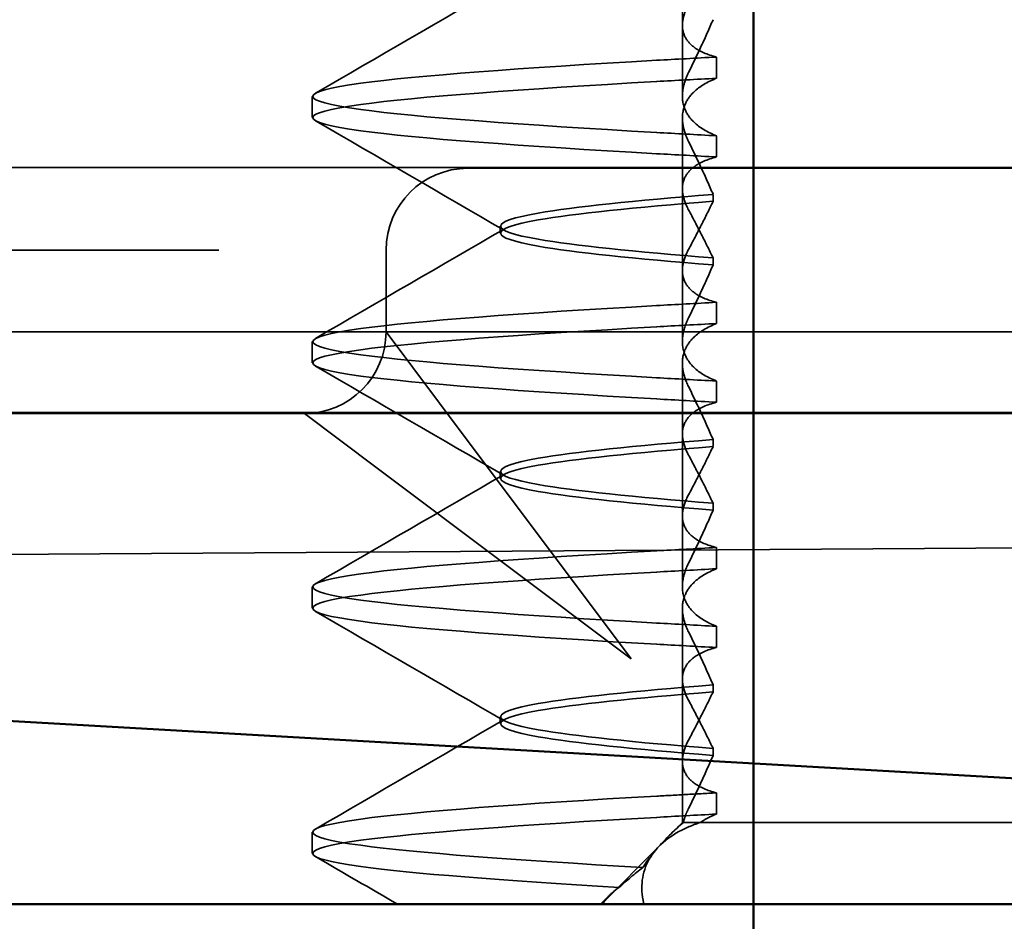
# Model space of a CAD drawing. Units: millimetres. Extents: x 260 to 1076, y 31 to 868.
# Drawn here: x 344 to 350, y 805 to 810 of the extents above; entities that cross this region are included whole.
import ezdxf

# ---------------------------------------------------------------- set-up
doc = ezdxf.new("R2010")
doc.units = ezdxf.units.MM
doc.header["$LTSCALE"] = 5
doc.linetypes.add('AM_ISO02W050', pattern=[7.5, 6, -1.5])
doc.layers.add('AM_0', color=7, linetype='Continuous', lineweight=50)
doc.layers.add('AM_3', color=2, linetype='AM_ISO02W050', lineweight=35)

# ---------------------------------------------------------------- blocks, each defined once
blk = doc.blocks.new('A$C4B7440DB')
at = {"layer": 'AM_0'}
blk.add_line((0, 24.5914), (0, 6.3662), dxfattribs=at)
at = {"layer": 'AM_3', "ltscale": 11.82605}
blk.add_line((3.5, 25.767), (3.5, 3.767), dxfattribs=at)
at = {"layer": 'AM_3', "ltscale": 4.368654}
blk.add_line((4, 24.9261), (4, 23.1032), dxfattribs=at)
at = {"layer": 'AM_3', "ltscale": 3.547472}
blk.add_line((3, 23.9782), (3, 22.1157), dxfattribs=at)
at = {"layer": 'AM_3', "ltscale": 0.884826}
blk.add_line((4, 22.6386), (4, 23.1032), dxfattribs=at)
at = {"layer": 'AM_3', "ltscale": 2.139066}
for p, q in [((3, 22.1157), (2.6727, 21.6792)), ((3.0635, 21.2884), (3.5, 21.6157))]:
    blk.add_line(p, q, dxfattribs=at)
at = {"layer": 'AM_3', "ltscale": 5.983681}
blk.add_line((3, 22.1157), (3, 20.1157), dxfattribs=at)
at = {"layer": 'AM_3', "ltscale": 0.247052}
for p, q in [((0.3101, 22.067), (0.4399, 22.067)), ((1.8101, 22.067), (1.9399, 22.067)), ((3.3101, 22.067), (3.4399, 22.067)), ((4.8101, 22.067), (4.9399, 22.067)), ((0.5508, 19.5945), (0.6805, 19.5945)), ((1.6992, 19.5945), (1.5695, 19.5945)), ((2.0508, 19.5945), (2.1805, 19.5945)), ((3.1992, 19.5945), (3.0695, 19.5945)), ((3.5508, 19.5945), (3.6805, 19.5945)), ((4.6992, 19.5945), (4.5695, 19.5945)), ((5.0508, 19.5945), (5.1805, 19.5945))]:
    blk.add_line(p, q, dxfattribs=at)
at = {"layer": 'AM_3', "ltscale": 3.938383}
for p, q in [((2.6727, 21.6792), (1.5, 20.1157)), ((1.5, 20.1157), (3.0635, 21.2884))]:
    blk.add_line(p, q, dxfattribs=at)
at = {"layer": 'AM_3', "ltscale": 0.952248}
blk.add_line((3.5, 21.6157), (4, 21.6157), dxfattribs=at)
at = {"layer": 'AM_3', "ltscale": 2.991791}
blk.add_line((4.5, 20.1157), (4.5, 21.1157), dxfattribs=at)
at = {"layer": 'AM_3', "ltscale": 0.080535}
for p, q in [((1.1038, 20.917), (1.1462, 20.917)), ((2.6038, 20.917), (2.6462, 20.917)), ((4.1038, 20.917), (4.1462, 20.917))]:
    blk.add_line(p, q, dxfattribs=at)
at = {"layer": 'AM_3', "ltscale": 0.151412}
blk.add_line((0.0562, 20.2467), (0, 20.303), dxfattribs=at)
at = {"layer": 'AM_3', "ltscale": 0.954545}
blk.add_line((0, 20.2979), (0.355, 19.9441), dxfattribs=at)
at = {"layer": 'AM_3', "ltscale": 12.938391}
for p, q in [((3, 20.1157), (3, 9.4182)), ((4.5, 20.1157), (4.5, 9.4182))]:
    blk.add_line(p, q, dxfattribs=at)
at = {"layer": 'AM_3', "ltscale": 0.228057}
blk.add_line((0.5, 19.803), (0.4153, 19.8877), dxfattribs=at)
at = {"layer": 'AM_3', "ltscale": 0.218602}
blk.add_line((0.5, 19.7964), (0.5, 19.803), dxfattribs=at)
at = {"layer": 'AM_3', "ltscale": 0.714354}
blk.add_line((0.8751, 19.803), (0.5, 19.803), dxfattribs=at)
at = {"layer": 'AM_3', "ltscale": 0.687145}
blk.add_line((0.5, 19.692), (0.5, 19.7964), dxfattribs=at)
at = {"layer": 'AM_3', "ltscale": 1.775607}
blk.add_line((0.8751, 19.803), (1.8074, 19.803), dxfattribs=at)
at = {"layer": 'AM_3', "ltscale": 0.823646}
for p, q in [((2.3751, 19.803), (1.9426, 19.803)), ((3.8751, 19.803), (3.4426, 19.803)), ((5.3751, 19.803), (4.9426, 19.803))]:
    blk.add_line(p, q, dxfattribs=at)
at = {"layer": 'AM_3', "ltscale": 1.775603}
blk.add_line((2.3751, 19.803), (3.3074, 19.803), dxfattribs=at)
at = {"layer": 'AM_3', "ltscale": 1.7756}
blk.add_line((3.8751, 19.803), (4.8074, 19.803), dxfattribs=at)
at = {"layer": 'AM_3', "ltscale": 1.775596}
blk.add_line((5.3751, 19.803), (6.3074, 19.803), dxfattribs=at)
at = {"layer": 'AM_3', "ltscale": 2.009635}
blk.add_line((0.5, 18.843), (0.5, 19.692), dxfattribs=at)
at = {"layer": 'AM_3', "ltscale": 0.081855}
for p, q in [((0.9521, 19.6153), (0.9091, 19.6153)), ((1.2979, 19.6153), (1.3409, 19.6153))]:
    blk.add_line(p, q, dxfattribs=at)
at = {"layer": 'AM_3', "ltscale": 0.081851}
for p, q in [((2.4521, 19.6153), (2.4091, 19.6153)), ((2.7979, 19.6153), (2.8409, 19.6153))]:
    blk.add_line(p, q, dxfattribs=at)
at = {"layer": 'AM_3', "ltscale": 0.081847}
for p, q in [((3.9521, 19.6153), (3.9091, 19.6153)), ((4.2979, 19.6153), (4.3409, 19.6153))]:
    blk.add_line(p, q, dxfattribs=at)
at = {"layer": 'AM_3', "ltscale": 10.589}
blk.add_line((0.5, 18.843), (0.5, 14.469), dxfattribs=at)
at = {"layer": 'AM_3', "ltscale": 1.495845}
for centre, start, end in [((3.5, 22.1157), 180, 270), ((4, 21.1157), 0, 90)]:
    blk.add_arc(centre, 0.5, start, end, dxfattribs=at)
at = {"layer": 'AM_3', "ltscale": 0.847671}
for centre, major_axis, ratio, start_param, end_param in [((0.5408, 16.7609), (-0.1967, 5.3071), 0.02559, 5.274693, 5.358504), ((1.5795, 16.7609), (0.1967, 5.3071), 0.02559, 0.924682, 1.008492), ((1.7092, 16.7609), (0.1967, 5.3071), 0.02559, 0.924682, 1.008492), ((2.0408, 16.7609), (-0.1967, 5.3071), 0.02559, 5.274694, 5.358504), ((2.1705, 16.7609), (-0.1967, 5.3071), 0.02559, 5.274694, 5.358504), ((3.0795, 16.7609), (0.1967, 5.3071), 0.025591, 0.924682, 1.008492), ((3.5408, 16.7609), (-0.1967, 5.3071), 0.025591, 5.274694, 5.358504)]:
    blk.add_ellipse(centre, major_axis=major_axis, ratio=ratio, start_param=start_param, end_param=end_param, dxfattribs=at)
at = {"layer": 'AM_3', "ltscale": 0.84767}
for centre, major_axis, ratio, start_param, end_param in [((3.2092, 16.7609), (0.1967, 5.3071), 0.025591, 0.924682, 1.008492), ((3.6705, 16.7609), (-0.1967, 5.3071), 0.025591, 5.274694, 5.358504), ((4.5795, 16.7609), (0.1967, 5.3071), 0.025591, 0.924682, 1.008492), ((4.7092, 16.7609), (0.1967, 5.3071), 0.025591, 0.924682, 1.008492), ((5.0408, 16.7609), (-0.1967, 5.3071), 0.025591, 5.274694, 5.358504), ((5.1705, 16.7609), (-0.1967, 5.3071), 0.025592, 5.274694, 5.358504)]:
    blk.add_ellipse(centre, major_axis=major_axis, ratio=ratio, start_param=start_param, end_param=end_param, dxfattribs=at)
at = {"layer": 'AM_3', "ltscale": 11.50277}
blk.add_open_spline([(0.1027, 20.1892), (0.1451, 20.9082), (0.1875, 21.4606), (0.2299, 21.7705), (0.2834, 22.1615), (0.3369, 22.1615), (0.3903, 21.7705), (0.4371, 21.4284), (0.4839, 20.7895), (0.5307, 19.9602)], degree=3, knots=[25.834694, 25.834694, 25.834694, 25.834694, 26.367493, 26.367493, 26.367493, 27.039592, 27.039592, 27.039592, 27.627692, 27.627692, 27.627692, 27.627692], dxfattribs=at)
at = {"layer": 'AM_3', "ltscale": 11.727809}
blk.add_open_spline([(0.2241, 20.0451), (0.2693, 20.8335), (0.3145, 21.4401), (0.3596, 21.7704), (0.4131, 22.1614), (0.4666, 22.1615), (0.5201, 21.7706), (0.5669, 21.4285), (0.6137, 20.7896), (0.6605, 19.9602)], degree=3, knots=[25.799605, 25.799605, 25.799605, 25.799605, 26.367449, 26.367449, 26.367449, 27.039523, 27.039523, 27.039523, 27.627692, 27.627692, 27.627692, 27.627692], dxfattribs=at)
at = {"layer": 'AM_3', "ltscale": 11.857469}
for points, knots in [([(1.5895, 19.9602), (1.6363, 20.7896), (1.6831, 21.4285), (1.7299, 21.7706), (1.7834, 22.1615), (1.8369, 22.1614), (1.8904, 21.7704), (1.9372, 21.4283), (1.9839, 20.7894), (2.0307, 19.9602)], [32.062568, 32.062568, 32.062568, 32.062568, 32.650731, 32.650731, 32.650731, 33.3228, 33.3228, 33.3228, 33.910878, 33.910878, 33.910878, 33.910878]), ([(1.7193, 19.9602), (1.7661, 20.7894), (1.8128, 21.4283), (1.8596, 21.7704), (1.9131, 22.1614), (1.9666, 22.1615), (2.0201, 21.7706), (2.0669, 21.4285), (2.1137, 20.7896), (2.1605, 19.9602)], [32.062568, 32.062568, 32.062568, 32.062568, 32.650635, 32.650635, 32.650635, 33.322709, 33.322709, 33.322709, 33.910878, 33.910878, 33.910878, 33.910878]), ([(3.0895, 19.9602), (3.1363, 20.7896), (3.1831, 21.4285), (3.2299, 21.7706), (3.2834, 22.1615), (3.3369, 22.1614), (3.3904, 21.7704), (3.4371, 21.4283), (3.4839, 20.7894), (3.5307, 19.9602)], [38.345753, 38.345753, 38.345753, 38.345753, 38.933916, 38.933916, 38.933916, 39.605983, 39.605983, 39.605983, 40.194063, 40.194063, 40.194063, 40.194063]), ([(3.2193, 19.9602), (3.2661, 20.7894), (3.3128, 21.4283), (3.3596, 21.7704), (3.4131, 22.1614), (3.4666, 22.1615), (3.5201, 21.7706), (3.5669, 21.4285), (3.6137, 20.7896), (3.6605, 19.9602)], [38.345753, 38.345753, 38.345753, 38.345753, 38.933829, 38.933829, 38.933829, 39.605899, 39.605899, 39.605899, 40.194063, 40.194063, 40.194063, 40.194063])]:
    blk.add_open_spline(points, degree=3, knots=knots, dxfattribs=at)
at = {"layer": 'AM_3', "ltscale": 11.857468}
for points, knots in [([(4.5895, 19.9602), (4.6363, 20.7896), (4.6831, 21.4285), (4.7299, 21.7706), (4.7834, 22.1615), (4.8369, 22.1614), (4.8904, 21.7704), (4.9372, 21.4283), (4.9839, 20.7894), (5.0307, 19.9602)], [44.628939, 44.628939, 44.628939, 44.628939, 45.217103, 45.217103, 45.217103, 45.889172, 45.889172, 45.889172, 46.477248, 46.477248, 46.477248, 46.477248]), ([(4.7193, 19.9602), (4.7661, 20.7894), (4.8128, 21.4283), (4.8596, 21.7704), (4.9131, 22.1614), (4.9666, 22.1615), (5.0201, 21.7706), (5.0669, 21.4285), (5.1137, 20.7896), (5.1605, 19.9602)], [44.628939, 44.628939, 44.628939, 44.628939, 45.217017, 45.217017, 45.217017, 45.889085, 45.889085, 45.889085, 46.477248, 46.477248, 46.477248, 46.477248])]:
    blk.add_open_spline(points, degree=3, knots=knots, dxfattribs=at)
at = {"layer": 'AM_3', "ltscale": 1.103706}
blk.add_open_spline([(0, 21.5463), (0.0969, 21.7134), (0.1937, 21.8806), (0.2906, 22.0477)], degree=3, dxfattribs=at)
at = {"layer": 'AM_3', "ltscale": 2.540295}
blk.add_open_spline([(0.4594, 22.0477), (0.6823, 21.663), (0.9053, 21.2784), (1.1284, 20.8939)], degree=3, dxfattribs=at)
at = {"layer": 'AM_3', "ltscale": 2.540294}
for points in [[(1.1215, 20.8939), (1.3447, 21.2784), (1.5677, 21.663), (1.7906, 22.0477)], [(1.9594, 22.0477), (2.1823, 21.663), (2.4053, 21.2784), (2.6285, 20.8939)], [(2.6215, 20.8939), (2.8447, 21.2784), (3.0677, 21.6631), (3.2906, 22.0477)]]:
    blk.add_open_spline(points, degree=3, dxfattribs=at)
at = {"layer": 'AM_3', "ltscale": 2.540293}
for points in [[(3.4594, 22.0477), (3.6823, 21.6631), (3.9053, 21.2784), (4.1285, 20.8939)], [(4.1215, 20.8939), (4.3447, 21.2784), (4.5677, 21.6631), (4.7905, 22.0477)], [(4.9595, 22.0477), (5.1823, 21.6631), (5.4053, 21.2784), (5.6285, 20.8939)]]:
    blk.add_open_spline(points, degree=3, dxfattribs=at)
at = {"layer": 'AM_3', "ltscale": 10.915811}
blk.add_open_spline([(0.9094, 19.6153), (0.9475, 20.0968), (0.9855, 20.4669), (1.0236, 20.6848), (1.0771, 20.9909), (1.1306, 20.991), (1.184, 20.6849), (1.2221, 20.4671), (1.2602, 20.0969), (1.2982, 19.6153)], degree=3, knots=[0.109806, 0.109806, 0.109806, 0.109806, 0.588071, 0.588071, 0.588071, 1.260145, 1.260145, 1.260145, 1.738513, 1.738513, 1.738513, 1.738513], dxfattribs=at)
at = {"layer": 'AM_3', "ltscale": 10.915812}
for points, knots in [([(1.3406, 19.6153), (1.3025, 20.0968), (1.2645, 20.4669), (1.2264, 20.6848), (1.1729, 20.9909), (1.1194, 20.991), (1.066, 20.6849), (1.0279, 20.467), (0.9898, 20.0969), (0.9518, 19.6153)], [-1.738513, -1.738513, -1.738513, -1.738513, -1.260237, -1.260237, -1.260237, -0.588168, -0.588168, -0.588168, -0.109806, -0.109806, -0.109806, -0.109806]), ([(2.4094, 19.6153), (2.4475, 20.0968), (2.4855, 20.4669), (2.5236, 20.6848), (2.5771, 20.9909), (2.6306, 20.991), (2.684, 20.6849), (2.7221, 20.4671), (2.7602, 20.0969), (2.7982, 19.6153)], [0.109806, 0.109806, 0.109806, 0.109806, 0.588072, 0.588072, 0.588072, 1.260146, 1.260146, 1.260146, 1.738513, 1.738513, 1.738513, 1.738513])]:
    blk.add_open_spline(points, degree=3, knots=knots, dxfattribs=at)
at = {"layer": 'AM_3', "ltscale": 10.915815}
for points, knots in [([(2.8406, 19.6153), (2.8025, 20.0968), (2.7645, 20.4669), (2.7264, 20.6848), (2.6729, 20.9909), (2.6194, 20.991), (2.566, 20.6849), (2.5279, 20.467), (2.4898, 20.0969), (2.4518, 19.6153)], [-1.738513, -1.738513, -1.738513, -1.738513, -1.260235, -1.260235, -1.260235, -0.588167, -0.588167, -0.588167, -0.109806, -0.109806, -0.109806, -0.109806]), ([(3.9094, 19.6153), (3.9475, 20.0968), (3.9855, 20.4669), (4.0236, 20.6848), (4.0771, 20.9909), (4.1306, 20.991), (4.184, 20.6849), (4.2221, 20.467), (4.2602, 20.0969), (4.2982, 19.6153)], [0.109806, 0.109806, 0.109806, 0.109806, 0.588081, 0.588081, 0.588081, 1.26015, 1.26015, 1.26015, 1.738513, 1.738513, 1.738513, 1.738513])]:
    blk.add_open_spline(points, degree=3, knots=knots, dxfattribs=at)
at = {"layer": 'AM_3', "ltscale": 10.915819}
blk.add_open_spline([(4.3406, 19.6153), (4.3025, 20.0968), (4.2645, 20.4669), (4.2264, 20.6848), (4.1729, 20.9909), (4.1194, 20.991), (4.066, 20.6849), (4.0279, 20.467), (3.9898, 20.0969), (3.9518, 19.6153)], degree=3, knots=[-1.738513, -1.738513, -1.738513, -1.738513, -1.260238, -1.260238, -1.260238, -0.588169, -0.588169, -0.588169, -0.109806, -0.109806, -0.109806, -0.109806], dxfattribs=at)
at = {"layer": 'AM_3', "ltscale": 0.749113}
blk.add_open_spline([(0.103, 20.1891), (0.088, 20.2115), (0.0721, 20.231), (0.0379, 20.2649), (0.0195, 20.2791), (0.0003, 20.2904)], degree=3, knots=[-0.03934425, -0.03934425, -0.03934425, -0.03934425, -0.01997726, -0.01997726, 0, 0, 0, 0], dxfattribs=at)
at = {"layer": 'AM_3', "ltscale": 0.422476}
blk.add_open_spline([(0.2238, 20.0451), (0.1856, 20.095), (0.1447, 20.1426), (0.1028, 20.1891)], degree=3, dxfattribs=at)
at = {"layer": 'AM_3', "ltscale": 2.813493}
blk.add_open_spline([(0.001, 20.0385), (0.0089, 20.0403), (0.0168, 20.042), (0.1209, 20.0612), (0.2106, 20.0474), (0.3605, 19.9517), (0.4239, 19.8762), (0.482, 19.7427), (0.4914, 19.7181), (0.5, 19.692)], degree=3, knots=[0, 0, 0, 0, 0.0055623, 0.0055623, 0.0740936, 0.0740936, 0.1354374, 0.1354374, 0.1481916, 0.1481916, 0.1481916, 0.1481916], dxfattribs=at)
at = {"layer": 'AM_3', "ltscale": 1.054285}
blk.add_open_spline([(0.4999, 19.7965), (0.4539, 19.8496), (0.4074, 19.8974), (0.3151, 19.9806), (0.269, 20.0163), (0.2237, 20.0452)], degree=3, knots=[-0.05536248, -0.05536248, -0.05536248, -0.05536248, -0.02766568, -0.02766568, -0.00003332, -0.00003332, -0.00003332, -0.00003332], dxfattribs=at)
at = {"layer": 'AM_3', "ltscale": 0.847722}
blk.add_open_spline([(0.6805, 19.5945), (0.6772, 19.6572), (0.6738, 19.7191), (0.667, 19.841), (0.6636, 19.9011), (0.6602, 19.9602)], degree=3, knots=[-0.04454093, -0.04454093, -0.04454093, -0.04454093, -0.02228538, -0.02228538, -0.00002716, -0.00002716, -0.00002716, -0.00002716], dxfattribs=at)
at = {"layer": 'AM_3', "ltscale": 0.345685}
blk.add_open_spline([(0.5851, 19.7653), (0.5706, 19.7726), (0.5563, 19.7788), (0.5278, 19.7891), (0.5138, 19.7933), (0.4999, 19.7964)], degree=3, knots=[-0.01820419, -0.01820419, -0.01820419, -0.01820419, -0.00913684, -0.00913684, -0.00004914, -0.00004914, -0.00004914, -0.00004914], dxfattribs=at)
at = {"layer": 'AM_3', "ltscale": 1.300475}
blk.add_open_spline([(0.9088, 19.6152), (0.8558, 19.6381), (0.8022, 19.6621), (0.6942, 19.7121), (0.6398, 19.7382), (0.5851, 19.7653)], degree=3, knots=[0.00007436, 0.00007436, 0.00007436, 0.00007436, 0.0341855, 0.0341855, 0.0683363, 0.0683363, 0.0683363, 0.0683363], dxfattribs=at)
at = {"layer": 'AM_3', "ltscale": 1.887561}
blk.add_open_spline([(0.6805, 19.5945), (0.6951, 19.6515), (0.7153, 19.6972), (0.7594, 19.7565), (0.7811, 19.7751), (0.8346, 19.8017), (0.8675, 19.806), (0.9347, 19.7963), (0.9684, 19.7842), (1.0036, 19.7653)], degree=3, knots=[-0.09938167, -0.09938167, -0.09938167, -0.09938167, -0.07102224, -0.07102224, -0.0497066, -0.0497066, -0.02343729, -0.02343729, -0.00007275, -0.00007275, -0.00007275, -0.00007275], dxfattribs=at)
at = {"layer": 'AM_3', "ltscale": 1.274698}
for points, knots in [([(1.2464, 19.7653), (1.196, 19.7383), (1.146, 19.7121), (1.0479, 19.6621), (0.9997, 19.6381), (0.9524, 19.6152)], [0.00002461, 0.00002461, 0.00002461, 0.00002461, 0.03355497, 0.03355497, 0.06693598, 0.06693598, 0.06693598, 0.06693598]), ([(2.5036, 19.7653), (2.554, 19.7383), (2.6038, 19.7122), (2.7019, 19.6622), (2.7502, 19.6382), (2.7976, 19.6152)], [0.0000246, 0.0000246, 0.0000246, 0.0000246, 0.0334991, 0.0334991, 0.06693594, 0.06693594, 0.06693594, 0.06693594])]:
    blk.add_open_spline(points, degree=3, knots=knots, dxfattribs=at)
at = {"layer": 'AM_3', "ltscale": 1.274699}
blk.add_open_spline([(1.0036, 19.7653), (1.054, 19.7383), (1.1038, 19.7122), (1.2019, 19.6622), (1.2502, 19.6382), (1.2976, 19.6152)], degree=3, knots=[0.00002466, 0.00002466, 0.00002466, 0.00002466, 0.03349921, 0.03349921, 0.06693609, 0.06693609, 0.06693609, 0.06693609], dxfattribs=at)
at = {"layer": 'AM_3', "ltscale": 1.887562}
for points, knots in [([(1.5695, 19.5945), (1.5549, 19.6515), (1.5347, 19.6972), (1.4906, 19.7565), (1.4689, 19.7751), (1.4154, 19.8017), (1.3825, 19.806), (1.3153, 19.7963), (1.2816, 19.7842), (1.2464, 19.7653)], [-0.09938155, -0.09938155, -0.09938155, -0.09938155, -0.0710236, -0.0710236, -0.0497093, -0.0497093, -0.0234384, -0.0234384, -0.00007259, -0.00007259, -0.00007259, -0.00007259]), ([(2.1805, 19.5945), (2.1951, 19.6515), (2.2153, 19.6972), (2.2594, 19.7565), (2.2811, 19.7751), (2.3346, 19.8017), (2.3675, 19.806), (2.4347, 19.7963), (2.4684, 19.7842), (2.5036, 19.7653)], [-0.09938155, -0.09938155, -0.09938155, -0.09938155, -0.07102309, -0.07102309, -0.04970844, -0.04970844, -0.02343803, -0.02343803, -0.00007258, -0.00007258, -0.00007258, -0.00007258])]:
    blk.add_open_spline(points, degree=3, knots=knots, dxfattribs=at)
at = {"layer": 'AM_3', "ltscale": 1.300473}
for points, knots in [([(1.3412, 19.6152), (1.3942, 19.6381), (1.4478, 19.6621), (1.5558, 19.7121), (1.6102, 19.7382), (1.6648, 19.7653)], [0.00007418, 0.00007418, 0.00007418, 0.00007418, 0.03418717, 0.03418717, 0.06833602, 0.06833602, 0.06833602, 0.06833602]), ([(2.4088, 19.6152), (2.3558, 19.6381), (2.3022, 19.6621), (2.1942, 19.7121), (2.1398, 19.7382), (2.0852, 19.7653)], [0.00007417, 0.00007417, 0.00007417, 0.00007417, 0.03418527, 0.03418527, 0.06833601, 0.06833601, 0.06833601, 0.06833601])]:
    blk.add_open_spline(points, degree=3, knots=knots, dxfattribs=at)
at = {"layer": 'AM_3', "ltscale": 1.927976}
for points, knots in [([(1.6648, 19.7653), (1.703, 19.7843), (1.7401, 19.7963), (1.8158, 19.806), (1.8538, 19.8017), (1.9176, 19.7751), (1.9442, 19.7566), (2.0006, 19.6973), (2.0283, 19.6517), (2.0508, 19.5945)], [-0.1012396, -0.1012396, -0.1012396, -0.1012396, -0.0774541, -0.0774541, -0.0506276, -0.0506276, -0.0288582, -0.0288582, 0, 0, 0, 0]), ([(2.0852, 19.7653), (2.047, 19.7843), (2.0099, 19.7963), (1.9342, 19.806), (1.8962, 19.8017), (1.8324, 19.7751), (1.8058, 19.7566), (1.7494, 19.6973), (1.7217, 19.6517), (1.6992, 19.5945)], [-0.10124, -0.10124, -0.10124, -0.10124, -0.0774542, -0.0774542, -0.0506274, -0.0506274, -0.0288581, -0.0288581, -0.0000004, -0.0000004, -0.0000004, -0.0000004])]:
    blk.add_open_spline(points, degree=3, knots=knots, dxfattribs=at)
at = {"layer": 'AM_3', "ltscale": 1.274696}
for points, knots in [([(2.7464, 19.7653), (2.696, 19.7383), (2.646, 19.7121), (2.548, 19.6621), (2.4997, 19.6381), (2.4524, 19.6152)], [0.00002454, 0.00002454, 0.00002454, 0.00002454, 0.03355274, 0.03355274, 0.06693581, 0.06693581, 0.06693581, 0.06693581]), ([(4.0036, 19.7653), (4.054, 19.7383), (4.1038, 19.7122), (4.2019, 19.6622), (4.2502, 19.6382), (4.2976, 19.6152)], [0.00002454, 0.00002454, 0.00002454, 0.00002454, 0.03349898, 0.03349898, 0.06693577, 0.06693577, 0.06693577, 0.06693577])]:
    blk.add_open_spline(points, degree=3, knots=knots, dxfattribs=at)
at = {"layer": 'AM_3', "ltscale": 1.887563}
for points, knots in [([(3.0695, 19.5945), (3.0549, 19.6515), (3.0347, 19.6972), (2.9906, 19.7565), (2.969, 19.7751), (2.9155, 19.8017), (2.8826, 19.806), (2.8153, 19.7963), (2.7816, 19.7842), (2.7464, 19.7653)], [-0.0993814, -0.0993814, -0.0993814, -0.0993814, -0.07103643, -0.07103643, -0.04973056, -0.04973056, -0.02344753, -0.02344753, -0.0000724, -0.0000724, -0.0000724, -0.0000724]), ([(3.6805, 19.5945), (3.6951, 19.6515), (3.7153, 19.6972), (3.7594, 19.7565), (3.781, 19.7751), (3.8345, 19.8017), (3.8674, 19.806), (3.9347, 19.7963), (3.9684, 19.7842), (4.0036, 19.7653)], [-0.09938139, -0.09938139, -0.09938139, -0.09938139, -0.07103297, -0.07103297, -0.04972484, -0.04972484, -0.02344508, -0.02344508, -0.0000724, -0.0000724, -0.0000724, -0.0000724])]:
    blk.add_open_spline(points, degree=3, knots=knots, dxfattribs=at)
at = {"layer": 'AM_3', "ltscale": 1.300471}
blk.add_open_spline([(2.8412, 19.6152), (2.8942, 19.6381), (2.9478, 19.6621), (3.0558, 19.7121), (3.1102, 19.7382), (3.1648, 19.7653)], degree=3, knots=[0.00007397, 0.00007397, 0.00007397, 0.00007397, 0.03418691, 0.03418691, 0.0683357, 0.0683357, 0.0683357, 0.0683357], dxfattribs=at)
at = {"layer": 'AM_3', "ltscale": 1.927977}
for points, knots in [([(3.1648, 19.7653), (3.203, 19.7843), (3.2401, 19.7963), (3.3158, 19.806), (3.3538, 19.8017), (3.4176, 19.7751), (3.4442, 19.7566), (3.5006, 19.6973), (3.5283, 19.6517), (3.5508, 19.5945)], [-0.1012395, -0.1012395, -0.1012395, -0.1012395, -0.0774537, -0.0774537, -0.050627, -0.050627, -0.0288579, -0.0288579, 0, 0, 0, 0]), ([(3.5852, 19.7653), (3.547, 19.7843), (3.5099, 19.7963), (3.4342, 19.806), (3.3962, 19.8017), (3.3324, 19.7751), (3.3058, 19.7566), (3.2494, 19.6973), (3.2217, 19.6517), (3.1992, 19.5945)], [-0.1012396, -0.1012396, -0.1012396, -0.1012396, -0.0774544, -0.0774544, -0.0506285, -0.0506285, -0.0288588, -0.0288588, 0, 0, 0, 0])]:
    blk.add_open_spline(points, degree=3, knots=knots, dxfattribs=at)
at = {"layer": 'AM_3', "ltscale": 1.30047}
blk.add_open_spline([(3.9088, 19.6152), (3.8558, 19.6381), (3.8022, 19.6621), (3.6943, 19.7121), (3.6398, 19.7382), (3.5852, 19.7653)], degree=3, knots=[0.00007395, 0.00007395, 0.00007395, 0.00007395, 0.034185, 0.034185, 0.06833567, 0.06833567, 0.06833567, 0.06833567], dxfattribs=at)
at = {"layer": 'AM_3', "ltscale": 1.274693}
blk.add_open_spline([(4.2464, 19.7653), (4.196, 19.7383), (4.146, 19.7122), (4.048, 19.6621), (3.9997, 19.6381), (3.9524, 19.6152)], degree=3, knots=[0.00002448, 0.00002448, 0.00002448, 0.00002448, 0.03354794, 0.03354794, 0.06693561, 0.06693561, 0.06693561, 0.06693561], dxfattribs=at)
at = {"layer": 'AM_3', "ltscale": 1.887564}
for points, knots in [([(4.5695, 19.5945), (4.5549, 19.6515), (4.5347, 19.6972), (4.4906, 19.7566), (4.4689, 19.7751), (4.4154, 19.8017), (4.3825, 19.806), (4.3152, 19.7963), (4.2816, 19.7842), (4.2464, 19.7653)], [-0.09938126, -0.09938126, -0.09938126, -0.09938126, -0.07101869, -0.07101869, -0.04970146, -0.04970146, -0.02343506, -0.02343506, -0.0000722, -0.0000722, -0.0000722, -0.0000722]), ([(5.1805, 19.5945), (5.1951, 19.6515), (5.2153, 19.6971), (5.2594, 19.7565), (5.281, 19.7751), (5.3345, 19.8016), (5.3674, 19.806), (5.4347, 19.7963), (5.4684, 19.7842), (5.5036, 19.7653)], [-0.09938123, -0.09938123, -0.09938123, -0.09938123, -0.07103833, -0.07103833, -0.04973381, -0.04973381, -0.02344894, -0.02344894, -0.00007218, -0.00007218, -0.00007218, -0.00007218])]:
    blk.add_open_spline(points, degree=3, knots=knots, dxfattribs=at)
at = {"layer": 'AM_3', "ltscale": 1.300468}
for points, knots in [([(4.3412, 19.6152), (4.3942, 19.6381), (4.4478, 19.6621), (4.5558, 19.7121), (4.6102, 19.7382), (4.6648, 19.7653)], [0.00007374, 0.00007374, 0.00007374, 0.00007374, 0.03418662, 0.03418662, 0.06833534, 0.06833534, 0.06833534, 0.06833534]), ([(5.4088, 19.6152), (5.3558, 19.6381), (5.3022, 19.6621), (5.1943, 19.7121), (5.1398, 19.7382), (5.0852, 19.7653)], [0.00007372, 0.00007372, 0.00007372, 0.00007372, 0.03418471, 0.03418471, 0.0683353, 0.0683353, 0.0683353, 0.0683353])]:
    blk.add_open_spline(points, degree=3, knots=knots, dxfattribs=at)
at = {"layer": 'AM_3', "ltscale": 1.927978}
for points, knots in [([(4.6648, 19.7653), (4.703, 19.7843), (4.7401, 19.7963), (4.8158, 19.806), (4.8538, 19.8016), (4.9176, 19.7751), (4.9442, 19.7566), (5.0006, 19.6973), (5.0283, 19.6517), (5.0508, 19.5945)], [-0.1012397, -0.1012397, -0.1012397, -0.1012397, -0.0774528, -0.0774528, -0.0506252, -0.0506252, -0.0288568, -0.0288568, 0, 0, 0, 0]), ([(5.0852, 19.7653), (5.047, 19.7843), (5.0099, 19.7963), (4.9342, 19.806), (4.8962, 19.8017), (4.8324, 19.7751), (4.8058, 19.7566), (4.7494, 19.6973), (4.7217, 19.6517), (4.6992, 19.5945)], [-0.1012397, -0.1012397, -0.1012397, -0.1012397, -0.0774543, -0.0774543, -0.0506286, -0.0506286, -0.0288589, -0.0288589, 0, 0, 0, 0])]:
    blk.add_open_spline(points, degree=3, knots=knots, dxfattribs=at)
at = {"layer": 'AM_3', "ltscale": 0.359483}
blk.add_open_spline([(0.5, 19.692), (0.5096, 19.6782), (0.5186, 19.6631), (0.5356, 19.6306), (0.5434, 19.6131), (0.5508, 19.5945)], degree=3, knots=[-0.01888346, -0.01888346, -0.01888346, -0.01888346, -0.00939704, -0.00939704, -0.000001, -0.000001, -0.000001, -0.000001], dxfattribs=at)
blk = doc.blocks.new('A$C07E735F5')
at = {"layer": 'AM_0'}
blk.add_line((15, 67), (15, 82), dxfattribs=at)
at = {"layer": 'AM_3', "ltscale": 10.079241}
blk.add_line((7.5, 73.162), (32.5, 73.3277), dxfattribs=at)
at = {"layer": 'AM_0', "rotation": 90}
blk.add_blockref('A$C4B7440DB', (34.368, 71.0436), dxfattribs=at)

msp = doc.modelspace()

# ---------------------------------------------------------------- linework, layer by layer
at = {"layer": 'AM_0'}
for p, q in [((305.8413, 807.7521), (914.8413, 807.7521)), ((311.3413, 807.7521), (372.321, 804.265))]:
    msp.add_line(p, q, dxfattribs=at)
at = {"layer": 'AM_3', "ltscale": 2}
msp.add_line((914.8413, 809.2521), (305.8413, 809.2521), dxfattribs=at)

# ---------------------------------------------------------------- block references
at = {"layer": 'AM_0'}
msp.add_blockref('A$C07E735F5', (333.8413, 733.7042), dxfattribs=at)

doc.saveas('drawing.dxf')
